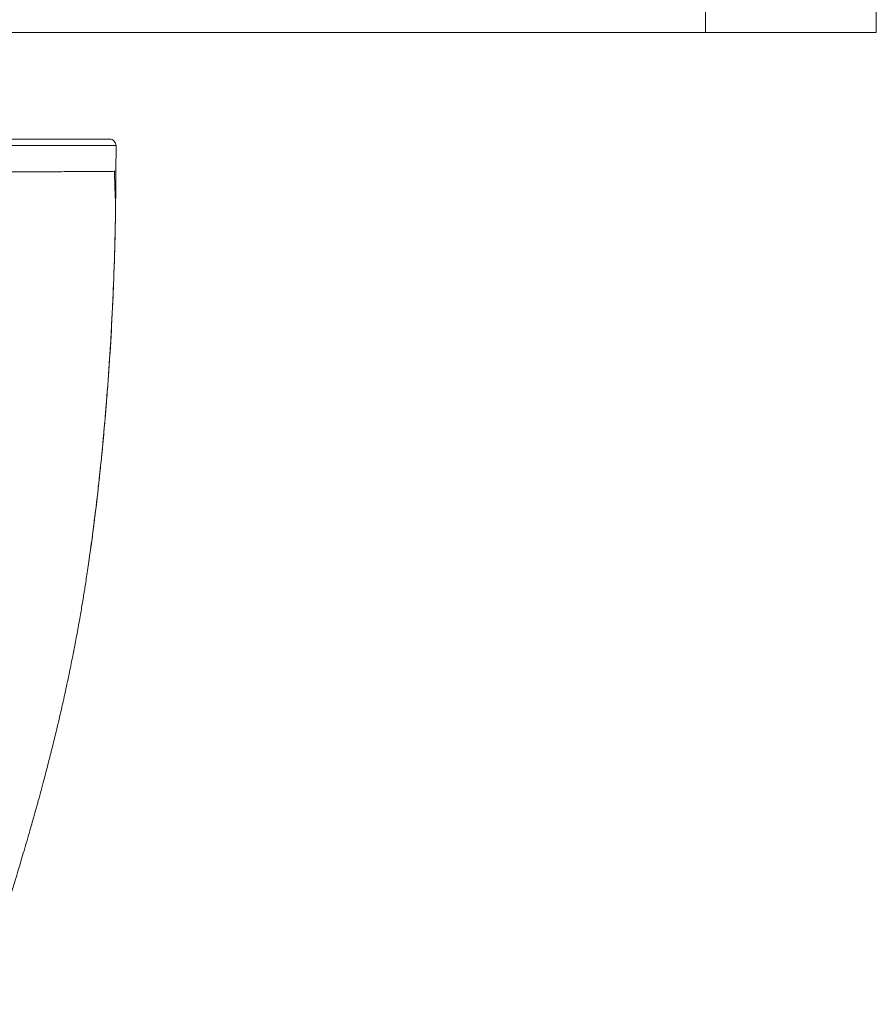
# Model space of a CAD drawing. Units: millimetres. Extents: x 50 to 260, y 6 to 204.
# Drawn here: x 152 to 157, y 11 to 17 of the extents above; entities that cross this region are included whole.
import ezdxf

# ---------------------------------------------------------------- set-up
doc = ezdxf.new("R2010")
doc.units = ezdxf.units.MM

msp = doc.modelspace()

# ---------------------------------------------------------------- linework, layer by layer
at = {"color": 7, "linetype": 'Continuous', "lineweight": 18}
for p, q in [((156.1199, 16.7207), (156.1199, 16.8707)), ((157.1199, 16.8707), (157.1199, 16.7207)), ((139.3699, 16.7207), (156.1199, 16.7207)), ((157.1199, 16.7207), (156.1199, 16.7207)), ((152.6649, 16.0579), (152.6636, 15.9082)), ((152.6636, 15.9082), (152.6547, 15.9075)), ((152.6636, 15.9082), (152.6632, 15.858)), ((152.505, 13.6161), (152.5061, 13.624))]:
    msp.add_line(p, q, dxfattribs=at)
at = {"color": 7, "linetype": 'Continuous', "lineweight": 18, "flags": 128}
msp.add_lwpolyline([(152.6636, 15.9082), (152.6636, 15.9082)], dxfattribs=at)
at = {"color": 7, "linetype": 'Continuous', "lineweight": 18}
msp.add_arc((152.6274, 16.0582), 0.0375, 359.49996, 90, dxfattribs=at)
for points, knots in [([(151.8918, 16.0957), (151.9458, 16.0957), (152.054, 16.0957), (152.1924, 16.0957), (152.3112, 16.0957), (152.4097, 16.0957), (152.489, 16.0957), (152.5509, 16.0957), (152.5966, 16.0957), (152.6231, 16.0957), (152.6261, 16.0957), (152.6274, 16.0957)], [0, 0, 0, 0, 0.114823, 0.22968, 0.344504, 0.453802, 0.563159, 0.672516, 0.781815, 0.904059, 1, 1, 1, 1]), ([(152.6649, 16.0579), (152.6632, 16.0579), (152.6598, 16.0579), (152.6323, 16.0579), (152.5884, 16.0579), (152.5265, 16.0579), (152.4469, 16.0579), (152.3533, 16.0579), (152.2484, 16.0579), (152.1426, 16.0579), (152.036, 16.0579), (151.9645, 16.0579), (151.9287, 16.0579)], [0, 0, 0, 0, 0.109119, 0.218355, 0.327532, 0.436708, 0.546357, 0.656006, 0.752966, 0.850008, 0.924985, 1, 1, 1, 1]), ([(152.6547, 15.9075), (152.654, 15.9074), (152.6501, 15.907), (152.6204, 15.9065), (152.5644, 15.9059), (152.4834, 15.9055), (152.3797, 15.9052), (152.2524, 15.905), (152.1041, 15.9049), (151.9862, 15.9048), (151.9273, 15.9048)], [0, 0, 0, 0, 0.029877, 0.167709, 0.305953, 0.444514, 0.583296, 0.722203, 0.861137, 1, 1, 1, 1]), ([(152.6623, 15.701), (152.6623, 15.7061), (152.6623, 15.7155), (152.6615, 15.7345), (152.6605, 15.7561), (152.6593, 15.7804), (152.6582, 15.8073), (152.6574, 15.8369), (152.6569, 15.8656), (152.6567, 15.8895), (152.6566, 15.9015), (152.6566, 15.9074)], [0, 0, 0, 0, 0.202958, 0.381462, 0.535901, 0.666935, 0.775714, 0.864315, 0.936625, 0.968876, 1, 1, 1, 1]), ([(152.6636, 15.9082), (152.6636, 15.8969), (152.6636, 15.8765), (152.6635, 15.8474), (152.6633, 15.8237), (152.6631, 15.8042), (152.6629, 15.7851), (152.6626, 15.7593), (152.6623, 15.737), (152.6621, 15.7241), (152.662, 15.7198)], [0, 0, 0, 0, 0.244836, 0.444802, 0.601271, 0.691528, 0.760722, 0.862808, 0.954642, 1, 1, 1, 1]), ([(152.513, 13.6729), (152.5162, 13.6958), (152.5245, 13.7543), (152.536, 13.8436), (152.5471, 13.9338), (152.5557, 14.0072), (152.5648, 14.0876), (152.5747, 14.1799), (152.5844, 14.2771), (152.5926, 14.3648), (152.6, 14.4477), (152.6075, 14.5364), (152.6154, 14.637), (152.6236, 14.7506), (152.631, 14.8638), (152.6373, 14.9719), (152.6427, 15.0748), (152.6476, 15.178), (152.6517, 15.2807), (152.6549, 15.3713), (152.6572, 15.4484), (152.6588, 15.5101), (152.6601, 15.5684), (152.661, 15.6132), (152.6615, 15.6434), (152.6619, 15.6692), (152.6622, 15.6961), (152.6626, 15.728), (152.663, 15.7597), (152.6632, 15.7922), (152.6634, 15.8257), (152.6635, 15.8471), (152.6636, 15.8584)], [0, 0, 0, 0, 0.028672, 0.073492, 0.110811, 0.140752, 0.166856, 0.214944, 0.259248, 0.29101, 0.322266, 0.358104, 0.399432, 0.446385, 0.499074, 0.540381, 0.579296, 0.620272, 0.65896, 0.695936, 0.724225, 0.750734, 0.772271, 0.791839, 0.800551, 0.809165, 0.828512, 0.852465, 0.881417, 0.91558, 0.955081, 1, 1, 1, 1]), ([(152.6618, 15.7019), (152.6617, 15.6762), (152.6608, 15.5567), (152.6545, 15.347), (152.6434, 15.0751), (152.6281, 14.8112), (152.6096, 14.5562), (152.5881, 14.3114), (152.5641, 14.0776), (152.538, 13.8578), (152.5182, 13.705), (152.507, 13.6308), (152.5054, 13.6201)], [0, 0, 0, 0, 0.032918, 0.153349, 0.273067, 0.392132, 0.510608, 0.628564, 0.746088, 0.863294, 0.980332, 1, 1, 1, 1]), ([(151.8398, 11.0262), (151.84, 11.027), (151.8405, 11.0285), (151.8439, 11.0389), (151.8491, 11.0551), (151.8565, 11.0779), (151.8658, 11.1063), (151.8755, 11.1361), (151.884, 11.1621), (151.891, 11.1833), (151.8963, 11.1994), (151.902, 11.2167), (151.9094, 11.2393), (151.9194, 11.2697), (151.9306, 11.304), (151.942, 11.3387), (151.9534, 11.3735), (151.9649, 11.4086), (151.9766, 11.4446), (151.9878, 11.4791), (152.0025, 11.5246), (152.0225, 11.5873), (152.0478, 11.6677), (152.0717, 11.7451), (152.0909, 11.8084), (152.1066, 11.8606), (152.1224, 11.9134), (152.1394, 11.9716), (152.156, 12.0287), (152.1704, 12.0794), (152.1831, 12.1244), (152.1959, 12.1702), (152.2159, 12.2425), (152.2407, 12.3347), (152.2673, 12.4368), (152.2912, 12.5312), (152.3153, 12.6294), (152.3415, 12.7404), (152.3679, 12.8576), (152.3913, 12.9673), (152.411, 13.0645), (152.4254, 13.1384), (152.4368, 13.1994), (152.4459, 13.2495), (152.4567, 13.3107), (152.4687, 13.3816), (152.4794, 13.4472), (152.4874, 13.4983), (152.4943, 13.5437), (152.5019, 13.5945), (152.5072, 13.6313), (152.5099, 13.6502)], [0, 0, 0, 0, 0.024961, 0.052037, 0.081238, 0.112589, 0.146076, 0.177498, 0.203694, 0.218261, 0.230523, 0.240659, 0.253277, 0.270479, 0.292207, 0.309618, 0.324734, 0.337779, 0.349181, 0.359438, 0.368851, 0.38826, 0.413744, 0.438896, 0.45582, 0.469038, 0.48443, 0.50185, 0.519764, 0.534291, 0.545997, 0.55889, 0.573989, 0.608732, 0.638813, 0.662382, 0.689838, 0.722663, 0.756543, 0.788509, 0.814488, 0.838307, 0.851986, 0.866867, 0.884171, 0.912245, 0.94005, 0.954008, 0.968494, 0.983759, 1, 1, 1, 1])]:
    msp.add_open_spline(points, degree=3, knots=knots, dxfattribs=at)

doc.saveas('drawing.dxf')
